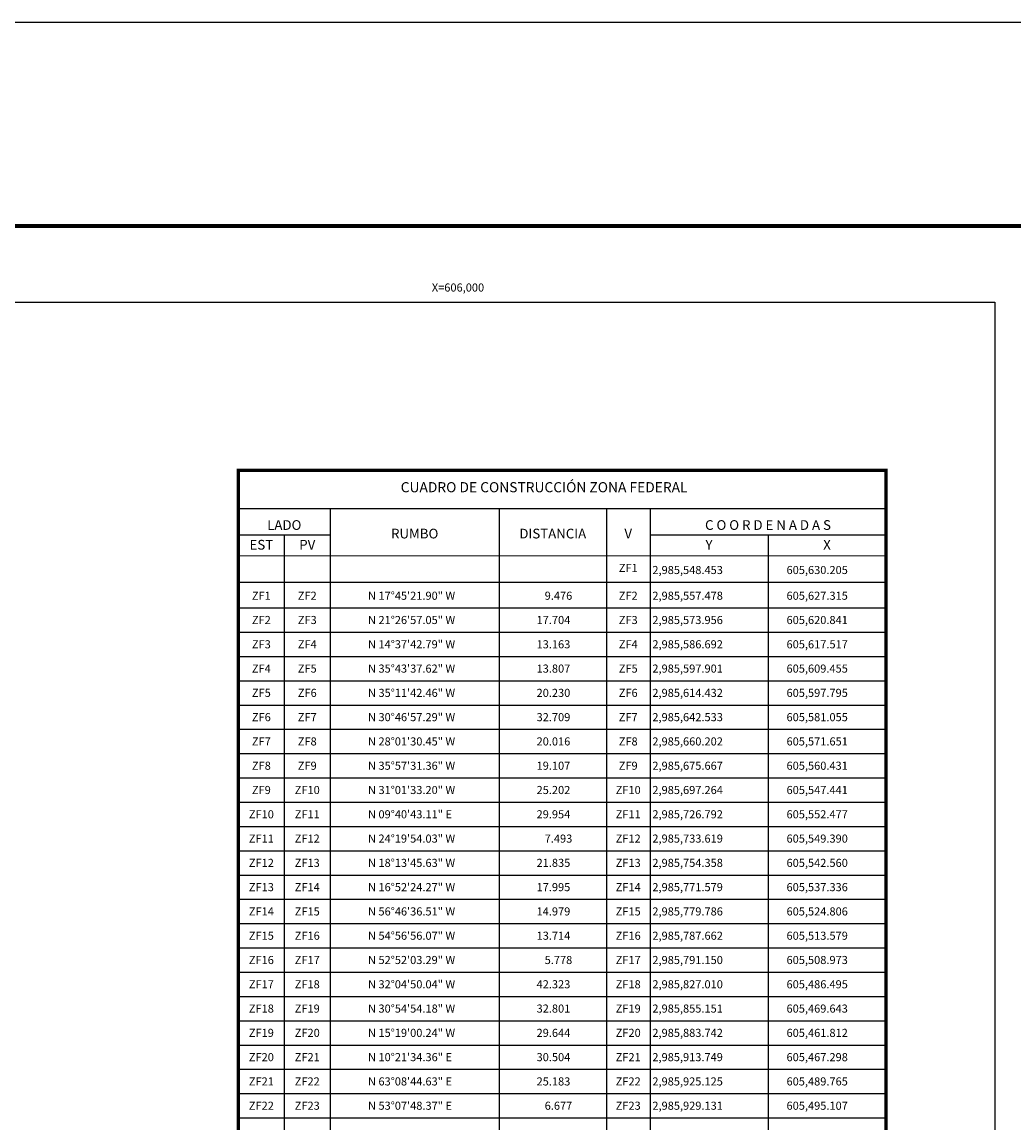
# Model space of a CAD drawing. Units: inches. Extents: x 604276 to 606676, y 2985452 to 2987252.
# Drawn here: x 605840 to 606207, y 2986845 to 2987252 of the extents above; entities that cross this region are included whole.
import ezdxf
from ezdxf.enums import TextEntityAlignment as Align

# ---------------------------------------------------------------- set-up
doc = ezdxf.new("R2010")
doc.units = ezdxf.units.IN
doc.header["$MEASUREMENT"] = 0
for name, color, linetype in [('299EC12', 7, 'Continuous'), ('CVL_CUADCON', 1, 'Continuous'), ('CVL_CUADCON_LIN', 8, 'Continuous'), ('CVL_CUADCON_TIT', 1, 'Continuous'), ('CVL_CUADCON_TX', 2, 'Continuous'), ('CVL_RET_TX', 2, 'Continuous'), ('MARGEN', 7, 'Continuous')]:
    doc.layers.add(name, color=color, linetype=linetype)
doc.styles.add('HUECA1', font='HUECA1.shx')
doc.styles.add('MONOTXT4', font='MONOTXT4.shx')

msp = doc.modelspace()

# ---------------------------------------------------------------- linework, layer by layer
at = {"layer": '299EC12', "color": 7}
msp.add_lwpolyline([(606200, 2985548.45), (604400, 2985548.45), (604400, 2987148.45), (606200, 2987148.45)], close=True, dxfattribs=at)
at = {"layer": 'CVL_CUADCON', "color": 7, "linetype": 'Continuous', "const_width": 1.2, "flags": 128}
msp.add_lwpolyline([(605919.7, 2987086.21), (606159.62, 2987086.21), (606159.62, 2985712.21), (605919.7, 2985712.21)], close=True, dxfattribs=at)
at = {"layer": 'CVL_CUADCON', "color": 7, "linetype": 'Continuous', "const_width": 0.45, "flags": 128}
for points in [[(605919.7, 2987071.96), (606159.62, 2987071.96)], [(605919.7, 2987054.51), (606159.62, 2987054.51)]]:
    msp.add_lwpolyline(points, dxfattribs=at)
at = {"layer": 'CVL_CUADCON_LIN', "color": 7, "linetype": 'Continuous'}
for p, q in [((605953.69, 2987071.96), (605953.69, 2985712.21)), ((606016.3, 2987071.96), (606016.3, 2985712.21)), ((606056.03, 2987071.96), (606056.03, 2985712.21)), ((606072.19, 2987071.96), (606072.19, 2985712.21)), ((605919.7, 2987062.28), (605953.69, 2987062.28)), ((605936.68, 2987062.28), (605936.68, 2985712.21)), ((606072.19, 2987062.28), (606159.62, 2987062.28)), ((606115.91, 2987062.28), (606115.91, 2985712.21)), ((605919.7, 2987044.74), (606159.62, 2987044.74)), ((605919.7, 2987035.21), (606159.62, 2987035.21)), ((605919.7, 2987026.21), (606159.62, 2987026.21)), ((605919.7, 2987017.21), (606159.62, 2987017.21)), ((605919.7, 2987008.21), (606159.62, 2987008.21)), ((605919.7, 2986999.21), (606159.62, 2986999.21)), ((605919.7, 2986990.21), (606159.62, 2986990.21)), ((605919.7, 2986981.21), (606159.62, 2986981.21)), ((605919.7, 2986972.21), (606159.62, 2986972.21)), ((605919.7, 2986963.21), (606159.62, 2986963.21)), ((605919.7, 2986954.21), (606159.62, 2986954.21)), ((605919.7, 2986945.21), (606159.62, 2986945.21)), ((605919.7, 2986936.21), (606159.62, 2986936.21)), ((605919.7, 2986927.21), (606159.62, 2986927.21)), ((605919.7, 2986918.21), (606159.62, 2986918.21)), ((605919.7, 2986909.21), (606159.62, 2986909.21)), ((605919.7, 2986900.21), (606159.62, 2986900.21)), ((605919.7, 2986891.21), (606159.62, 2986891.21)), ((605919.7, 2986882.21), (606159.62, 2986882.21)), ((605919.7, 2986873.21), (606159.62, 2986873.21)), ((605919.7, 2986864.21), (606159.62, 2986864.21)), ((605919.7, 2986855.21), (606159.62, 2986855.21)), ((605919.7, 2986846.21), (606159.62, 2986846.21))]:
    msp.add_line(p, q, dxfattribs=at)
at = {"layer": 'MARGEN', "color": 7, "linetype": 'Continuous', "elevation": 2.32}
msp.add_lwpolyline([(604275.8, 2987252.33), (606675.8, 2987252.33), (606675.8, 2985452.33), (604275.8, 2985452.33)], close=True, dxfattribs=at)
at = {"layer": 'MARGEN', "color": 7, "linetype": 'Continuous', "const_width": 1.6}
msp.add_lwpolyline([(604340.76, 2987176.73), (606592.61, 2987176.73)], dxfattribs=at)

# ---------------------------------------------------------------- texts
at = {"layer": 'CVL_CUADCON_TIT', "color": 7, "style": 'MONOTXT4'}
for s, p in [('LADO', (605936.68, 2987064.11)), ('C O O R D E N A D A S', (606115.9, 2987064.11)), ('EST', (605928.19, 2987056.8)), ('PV', (605945.2, 2987056.8)), ('Y', (606094.06, 2987056.8)), ('X', (606137.77, 2987056.8))]:
    msp.add_text(s, height=3.6, dxfattribs=at).set_placement(p, align=Align.CENTER)
for s, p in [('RUMBO', (605985.01, 2987062.27)), ('DISTANCIA', (606036.16, 2987062.27)), ('V', (606064.12, 2987062.27))]:
    msp.add_text(s, height=3.6, dxfattribs=at).set_placement(p, align=Align.MIDDLE)
at = {"layer": 'CVL_CUADCON_TIT', "color": 7, "insert": (605979.82, 2987081.8), "char_height": 3.75, "width": 239.919, "attachment_point": 1, "style": 'HUECA1'}
msp.add_mtext('{\\fArial|b0|i0|c0|p34;CUADRO DE CONSTRUCCIÓN ZONA FEDERAL}', dxfattribs=at)
at = {"layer": 'CVL_CUADCON_TX', "color": 7, "style": 'MONOTXT4'}
for s, p in [('ZF1', (606064.11, 2987048.49)), ('ZF1', (605928.19, 2987038.21)), ('ZF2', (605945.19, 2987038.21)), ('ZF2', (606064.11, 2987038.21)), ('ZF2', (605928.19, 2987029.21)), ('ZF3', (605945.19, 2987029.21)), ('ZF3', (606064.11, 2987029.21)), ('ZF3', (605928.19, 2987020.21)), ('ZF4', (605945.19, 2987020.21)), ('ZF4', (606064.11, 2987020.21)), ('ZF4', (605928.19, 2987011.21)), ('ZF5', (605945.19, 2987011.21)), ('ZF5', (606064.11, 2987011.21)), ('ZF5', (605928.19, 2987002.21)), ('ZF6', (605945.19, 2987002.21)), ('ZF6', (606064.11, 2987002.21)), ('ZF6', (605928.19, 2986993.21)), ('ZF7', (605945.19, 2986993.21)), ('ZF7', (606064.11, 2986993.21)), ('ZF7', (605928.19, 2986984.21)), ('ZF8', (605945.19, 2986984.21)), ('ZF8', (606064.11, 2986984.21)), ('ZF8', (605928.19, 2986975.21)), ('ZF9', (605945.19, 2986975.21)), ('ZF9', (606064.11, 2986975.21)), ('ZF9', (605928.19, 2986966.21)), ('ZF10', (605945.19, 2986966.21)), ('ZF10', (606064.11, 2986966.21)), ('ZF10', (605928.19, 2986957.21)), ('ZF11', (605945.19, 2986957.21)), ('ZF11', (606064.11, 2986957.21)), ('ZF11', (605928.19, 2986948.21)), ('ZF12', (605945.19, 2986948.21)), ('ZF12', (606064.11, 2986948.21)), ('ZF12', (605928.19, 2986939.21)), ('ZF13', (605945.19, 2986939.21)), ('ZF13', (606064.11, 2986939.21)), ('ZF13', (605928.19, 2986930.21)), ('ZF14', (605945.19, 2986930.21)), ('ZF14', (606064.11, 2986930.21)), ('ZF14', (605928.19, 2986921.21)), ('ZF15', (605945.19, 2986921.21)), ('ZF15', (606064.11, 2986921.21)), ('ZF15', (605928.19, 2986912.21)), ('ZF16', (605945.19, 2986912.21)), ('ZF16', (606064.11, 2986912.21)), ('ZF16', (605928.19, 2986903.21)), ('ZF17', (605945.19, 2986903.21)), ('ZF17', (606064.11, 2986903.21)), ('ZF17', (605928.19, 2986894.21)), ('ZF18', (605945.19, 2986894.21)), ('ZF18', (606064.11, 2986894.21)), ('ZF18', (605928.19, 2986885.21)), ('ZF19', (605945.19, 2986885.21)), ('ZF19', (606064.11, 2986885.21)), ('ZF19', (605928.19, 2986876.21)), ('ZF20', (605945.19, 2986876.21)), ('ZF20', (606064.11, 2986876.21)), ('ZF20', (605928.19, 2986867.21)), ('ZF21', (605945.19, 2986867.21)), ('ZF21', (606064.11, 2986867.21)), ('ZF21', (605928.19, 2986858.21)), ('ZF22', (605945.19, 2986858.21)), ('ZF22', (606064.11, 2986858.21)), ('ZF22', (605928.19, 2986849.21)), ('ZF23', (605945.19, 2986849.21)), ('ZF23', (606064.11, 2986849.21))]:
    msp.add_text(s, height=3, dxfattribs=at).set_placement(p, align=Align.CENTER)
for s, p in [('2,985,548.453', (606073.06, 2987047.74)), ('605,630.205', (606122.77, 2987047.74)), ('N 17%%d45\'21.90" W', (605967.7, 2987038.21)), ('9.476', (606033.16, 2987038.21)), ('2,985,557.478', (606073.06, 2987038.21)), ('605,627.315', (606122.77, 2987038.21)), ('N 21%%d26\'57.05" W', (605967.7, 2987029.21)), ('17.704', (606030.16, 2987029.21)), ('2,985,573.956', (606073.06, 2987029.21)), ('605,620.841', (606122.77, 2987029.21)), ('N 14%%d37\'42.79" W', (605967.7, 2987020.21)), ('13.163', (606030.16, 2987020.21)), ('2,985,586.692', (606073.06, 2987020.21)), ('605,617.517', (606122.77, 2987020.21)), ('N 35%%d43\'37.62" W', (605967.7, 2987011.21)), ('13.807', (606030.16, 2987011.21)), ('2,985,597.901', (606073.06, 2987011.21)), ('605,609.455', (606122.77, 2987011.21)), ('N 35%%d11\'42.46" W', (605967.7, 2987002.21)), ('20.230', (606030.16, 2987002.21)), ('2,985,614.432', (606073.06, 2987002.21)), ('605,597.795', (606122.77, 2987002.21)), ('N 30%%d46\'57.29" W', (605967.7, 2986993.21)), ('32.709', (606030.16, 2986993.21)), ('2,985,642.533', (606073.06, 2986993.21)), ('605,581.055', (606122.77, 2986993.21)), ('N 28%%d01\'30.45" W', (605967.7, 2986984.21)), ('20.016', (606030.16, 2986984.21)), ('2,985,660.202', (606073.06, 2986984.21)), ('605,571.651', (606122.77, 2986984.21)), ('N 35%%d57\'31.36" W', (605967.7, 2986975.21)), ('19.107', (606030.16, 2986975.21)), ('2,985,675.667', (606073.06, 2986975.21)), ('605,560.431', (606122.77, 2986975.21)), ('N 31%%d01\'33.20" W', (605967.7, 2986966.21)), ('25.202', (606030.16, 2986966.21)), ('2,985,697.264', (606073.06, 2986966.21)), ('605,547.441', (606122.77, 2986966.21)), ('N 09%%d40\'43.11" E', (605967.7, 2986957.21)), ('29.954', (606030.16, 2986957.21)), ('2,985,726.792', (606073.06, 2986957.21)), ('605,552.477', (606122.77, 2986957.21)), ('N 24%%d19\'54.03" W', (605967.7, 2986948.21)), ('7.493', (606033.16, 2986948.21)), ('2,985,733.619', (606073.06, 2986948.21)), ('605,549.390', (606122.77, 2986948.21)), ('N 18%%d13\'45.63" W', (605967.7, 2986939.21)), ('21.835', (606030.16, 2986939.21)), ('2,985,754.358', (606073.06, 2986939.21)), ('605,542.560', (606122.77, 2986939.21)), ('N 16%%d52\'24.27" W', (605967.7, 2986930.21)), ('17.995', (606030.16, 2986930.21)), ('2,985,771.579', (606073.06, 2986930.21)), ('605,537.336', (606122.77, 2986930.21)), ('N 56%%d46\'36.51" W', (605967.7, 2986921.21)), ('14.979', (606030.16, 2986921.21)), ('2,985,779.786', (606073.06, 2986921.21)), ('605,524.806', (606122.77, 2986921.21)), ('N 54%%d56\'56.07" W', (605967.7, 2986912.21)), ('13.714', (606030.16, 2986912.21)), ('2,985,787.662', (606073.06, 2986912.21)), ('605,513.579', (606122.77, 2986912.21)), ('N 52%%d52\'03.29" W', (605967.7, 2986903.21)), ('5.778', (606033.16, 2986903.21)), ('2,985,791.150', (606073.06, 2986903.21)), ('605,508.973', (606122.77, 2986903.21)), ('N 32%%d04\'50.04" W', (605967.7, 2986894.21)), ('42.323', (606030.16, 2986894.21)), ('2,985,827.010', (606073.06, 2986894.21)), ('605,486.495', (606122.77, 2986894.21)), ('N 30%%d54\'54.18" W', (605967.7, 2986885.21)), ('32.801', (606030.16, 2986885.21)), ('2,985,855.151', (606073.06, 2986885.21)), ('605,469.643', (606122.77, 2986885.21)), ('N 15%%d19\'00.24" W', (605967.7, 2986876.21)), ('29.644', (606030.16, 2986876.21)), ('2,985,883.742', (606073.06, 2986876.21)), ('605,461.812', (606122.77, 2986876.21)), ('N 10%%d21\'34.36" E', (605967.7, 2986867.21)), ('30.504', (606030.16, 2986867.21)), ('2,985,913.749', (606073.06, 2986867.21)), ('605,467.298', (606122.77, 2986867.21)), ('N 63%%d08\'44.63" E', (605967.7, 2986858.21)), ('25.183', (606030.16, 2986858.21)), ('2,985,925.125', (606073.06, 2986858.21)), ('605,489.765', (606122.77, 2986858.21)), ('N 53%%d07\'48.37" E', (605967.7, 2986849.21)), ('6.677', (606033.16, 2986849.21)), ('2,985,929.131', (606073.06, 2986849.21)), ('605,495.107', (606122.77, 2986849.21))]:
    msp.add_text(s, height=3, dxfattribs=at).set_placement(p)
at = {"layer": 'CVL_RET_TX', "color": 7, "style": 'MONOTXT4'}
msp.add_text('X=606,000', height=3, dxfattribs=at).set_placement((606010.73, 2987153.93), align=Align.MIDDLE_RIGHT)

doc.saveas('drawing.dxf')
